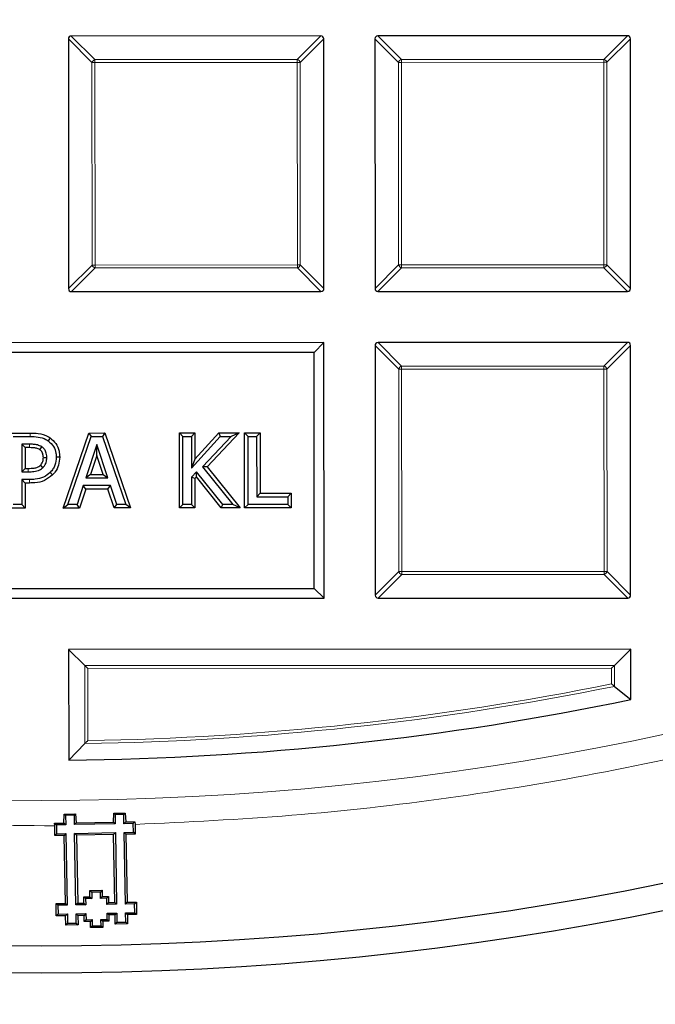
# Model space of a CAD drawing. Units: millimetres. Extents: x 0 to 437, y 0 to 297.
# Drawn here: x 124 to 135, y 143 to 160 of the extents above; entities that cross this region are included whole.
import ezdxf

# ---------------------------------------------------------------- set-up
doc = ezdxf.new("R2010")
doc.units = ezdxf.units.MM

msp = doc.modelspace()

# ---------------------------------------------------------------- linework, layer by layer
at = {"color": 7, "linetype": 'Continuous', "lineweight": 25}
for p, q in [((125.2762, 159.5631), (125.2782, 155.3764)), ((129.5124, 159.6147), (125.3256, 159.6127)), ((129.5639, 155.3785), (129.5619, 159.5652)), ((130.419, 159.5657), (130.4211, 155.3789)), ((134.6552, 159.6172), (130.4685, 159.6152)), ((134.7068, 155.381), (134.7047, 159.5678)), ((125.3277, 155.3269), (129.5145, 155.329)), ((130.4706, 155.3295), (134.6573, 155.3315)), ((129.5644, 154.4719), (120.1358, 154.4672)), ((129.3995, 154.3068), (129.5644, 154.4719)), ((129.5665, 150.1862), (129.5644, 154.4719)), ((130.4215, 154.4228), (130.4236, 150.2361)), ((134.6577, 154.4744), (130.471, 154.4723)), ((134.7093, 150.2382), (134.7073, 154.4249)), ((129.3995, 154.3068), (120.3008, 154.3024)), ((129.4014, 150.351), (129.3995, 154.3068)), ((124.2922, 152.9553), (124.6377, 152.9554)), ((124.3496, 152.8979), (124.6373, 152.898)), ((125.19, 151.698), (125.6185, 152.9559)), ((125.2702, 151.7555), (125.6596, 152.8985)), ((125.6185, 152.9559), (125.8901, 152.9561)), ((125.6185, 152.9559), (125.6596, 152.8985)), ((125.6596, 152.8985), (125.849, 152.8986)), ((125.8901, 152.9561), (125.849, 152.8986)), ((125.849, 152.8986), (126.2395, 151.756)), ((125.8901, 152.9561), (126.3198, 151.6986)), ((127.1392, 152.9567), (127.3987, 152.9568)), ((127.1392, 152.9567), (127.1966, 152.8993)), ((127.1398, 151.699), (127.1392, 152.9567)), ((127.1966, 152.8993), (127.3413, 152.8994)), ((127.1972, 151.7564), (127.1966, 152.8993)), ((127.3987, 152.9568), (127.3413, 152.8994)), ((127.3413, 152.8994), (127.3415, 152.3686)), ((127.3415, 152.3686), (127.8239, 152.8996)), ((127.3987, 152.9568), (127.3989, 152.5171)), ((127.3989, 152.5171), (127.7985, 152.957)), ((128.0067, 152.8997), (127.526, 152.3891)), ((128.1397, 152.9572), (127.6021, 152.3861)), ((127.7985, 152.957), (128.1397, 152.9572)), ((127.7985, 152.957), (127.8239, 152.8996)), ((127.8239, 152.8996), (128.0067, 152.8997)), ((128.1397, 152.9572), (128.0067, 152.8997)), ((128.2328, 152.9572), (128.4923, 152.9573)), ((128.2335, 151.6995), (128.2328, 152.9572)), ((128.2328, 152.9572), (128.2903, 152.8998)), ((128.2903, 152.8998), (128.435, 152.8999)), ((128.2908, 151.757), (128.2903, 152.8998)), ((128.4923, 152.9573), (128.435, 152.8999)), ((128.435, 152.8999), (128.4354, 151.8872)), ((128.4923, 152.9573), (128.4928, 151.9447)), ((124.6227, 152.7678), (124.4943, 152.7678)), ((124.4943, 152.7678), (124.4946, 152.3048)), ((124.5518, 152.7104), (124.4943, 152.7678)), ((124.9694, 152.8733), (124.9367, 152.8261)), ((125.7539, 152.7605), (125.5702, 152.2041)), ((125.7541, 152.578), (125.7539, 152.7605)), ((125.9391, 152.2043), (125.7539, 152.7605)), ((124.6224, 152.7104), (124.5518, 152.7104)), ((124.5518, 152.7104), (124.5519, 152.3623)), ((125.7541, 152.578), (125.6496, 152.2616)), ((125.8595, 152.2617), (125.7541, 152.578)), ((125.1305, 152.5508), (125.0731, 152.5506)), ((127.3989, 152.5171), (127.3415, 152.3686)), ((124.5519, 152.3623), (124.4946, 152.3048)), ((124.4946, 152.3048), (124.6001, 152.3049)), ((124.5519, 152.3623), (124.5998, 152.3623)), ((125.0122, 152.2534), (124.9717, 152.2942)), ((125.6496, 152.2616), (125.5702, 152.2041)), ((125.6496, 152.2616), (125.8595, 152.2617)), ((125.8595, 152.2617), (125.9391, 152.2043)), ((127.4272, 152.307), (127.3416, 152.2131)), ((127.4244, 152.2186), (127.4272, 152.307)), ((127.8676, 151.7568), (127.4272, 152.307)), ((127.6021, 152.3861), (127.526, 152.3891)), ((127.526, 152.3891), (128.0362, 151.7568)), ((127.6021, 152.3861), (128.1563, 151.6995)), ((124.6257, 152.1747), (124.4946, 152.1746)), ((124.5521, 152.1172), (124.4946, 152.1746)), ((124.4946, 152.1746), (124.4948, 151.7551)), ((124.6262, 152.1173), (124.5521, 152.1172)), ((124.5521, 152.1172), (124.5523, 151.6977)), ((125.5273, 152.0739), (125.423, 151.7556)), ((125.9819, 152.0741), (125.5273, 152.0739)), ((125.5689, 152.0165), (125.5273, 152.0739)), ((125.5702, 152.2041), (125.9391, 152.2043)), ((125.9403, 152.0167), (125.9819, 152.0741)), ((126.0867, 151.7559), (125.9819, 152.0741)), ((127.399, 152.1909), (127.3416, 152.2131)), ((127.3416, 152.2131), (127.3418, 151.7565)), ((127.4244, 152.2186), (127.399, 152.1909)), ((127.399, 152.1909), (127.3993, 151.6991)), ((127.84, 151.6993), (127.4244, 152.2186)), ((125.5689, 152.0165), (125.4647, 151.6982)), ((125.9403, 152.0167), (125.5689, 152.0165)), ((126.0452, 151.6984), (125.9403, 152.0167)), ((128.4928, 151.9447), (128.4354, 151.8872)), ((128.4928, 151.9447), (129.0136, 151.9449)), ((129.0136, 151.9449), (128.9562, 151.8875)), ((129.0136, 151.9449), (129.0138, 151.6999)), ((124.4948, 151.7551), (124.3502, 151.755)), ((124.5523, 151.6977), (124.4948, 151.7551)), ((125.19, 151.698), (125.2702, 151.7555)), ((125.423, 151.7556), (125.2702, 151.7555)), ((125.4647, 151.6982), (125.423, 151.7556)), ((126.0452, 151.6984), (126.0867, 151.7559)), ((126.2395, 151.756), (126.0867, 151.7559)), ((126.3198, 151.6986), (126.2395, 151.756)), ((127.1398, 151.699), (127.1972, 151.7564)), ((127.3418, 151.7565), (127.1972, 151.7564)), ((127.3993, 151.6991), (127.3418, 151.7565)), ((127.84, 151.6993), (127.8676, 151.7568)), ((128.0362, 151.7568), (127.8676, 151.7568)), ((128.1563, 151.6995), (128.0362, 151.7568)), ((128.2335, 151.6995), (128.2908, 151.757)), ((128.9563, 151.7573), (128.2908, 151.757)), ((128.4354, 151.8872), (128.9562, 151.8875)), ((128.9562, 151.8875), (128.9563, 151.7573)), ((129.0138, 151.6999), (128.9563, 151.7573)), ((124.5523, 151.6977), (124.2928, 151.6976)), ((125.4647, 151.6982), (125.19, 151.698)), ((126.3198, 151.6986), (126.0452, 151.6984)), ((127.3993, 151.6991), (127.1398, 151.699)), ((128.1563, 151.6995), (127.84, 151.6993)), ((129.0138, 151.6999), (128.2335, 151.6995)), ((120.3028, 150.3466), (129.4014, 150.351)), ((129.4014, 150.351), (129.5665, 150.1862)), ((120.1379, 150.1815), (129.5665, 150.1862)), ((130.4731, 150.1866), (134.6599, 150.1887)), ((134.7098, 149.3315), (125.2812, 149.3269)), ((125.5535, 149.0549), (125.2812, 149.3269)), ((125.2812, 149.3269), (125.2821, 147.4717)), ((134.4377, 149.0592), (134.7098, 149.3315)), ((134.7102, 148.4851), (134.7098, 149.3315)), ((125.603, 149.0054), (125.5535, 149.0549)), ((134.3883, 149.0097), (134.4377, 149.0592)), ((134.4379, 148.7071), (134.7102, 148.4851)), ((125.5541, 147.7472), (125.2821, 147.4717)), ((125.2021, 146.4159), (125.2072, 146.5638)), ((125.2072, 146.5638), (125.398, 146.5671)), ((125.2296, 146.5422), (125.2072, 146.5638)), ((125.3765, 146.5449), (125.2296, 146.5422)), ((125.2296, 146.5422), (125.2324, 146.3867)), ((125.3765, 146.5449), (125.398, 146.5671)), ((125.3793, 146.3893), (125.3765, 146.5449)), ((125.398, 146.5671), (125.4085, 146.4196)), ((126.0317, 146.4308), (126.0369, 146.5786)), ((126.0369, 146.5786), (126.2277, 146.5821)), ((126.0592, 146.5571), (126.0369, 146.5786)), ((126.2061, 146.5598), (126.0592, 146.5571)), ((126.0592, 146.5571), (126.0619, 146.4016)), ((126.2061, 146.5598), (126.2277, 146.5821)), ((126.2089, 146.4042), (126.2061, 146.5598)), ((126.2277, 146.5821), (126.2381, 146.4345)), ((125.0465, 146.4132), (125.2021, 146.4159)), ((125.0465, 146.4132), (125.0768, 146.3839)), ((125.0469, 146.3679), (125.0465, 146.4132)), ((125.0498, 146.2062), (125.0469, 146.3679)), ((125.2324, 146.3867), (125.0768, 146.3839)), ((125.0768, 146.3839), (125.0795, 146.237)), ((125.2324, 146.3867), (125.2021, 146.4159)), ((125.3793, 146.3893), (125.4085, 146.4196)), ((126.0619, 146.4016), (125.3793, 146.3893)), ((125.4085, 146.4196), (126.0317, 146.4308)), ((126.0619, 146.4016), (126.0317, 146.4308)), ((126.2089, 146.4042), (126.2381, 146.4345)), ((126.3644, 146.407), (126.2089, 146.4042)), ((126.2381, 146.4345), (126.3937, 146.4374)), ((126.3644, 146.407), (126.3937, 146.4374)), ((126.3671, 146.2601), (126.3644, 146.407)), ((126.3937, 146.4374), (126.3949, 146.3921)), ((126.3949, 146.3921), (126.3978, 146.2304)), ((125.0795, 146.237), (125.0498, 146.2062)), ((125.2053, 146.209), (125.0498, 146.2062)), ((125.0795, 146.237), (125.235, 146.2397)), ((125.235, 146.2397), (125.2053, 146.209)), ((125.2257, 145.0684), (125.2053, 146.209)), ((125.235, 146.2397), (125.2564, 145.0388)), ((125.382, 146.2424), (126.0646, 146.2546)), ((125.4127, 146.2127), (125.382, 146.2424)), ((125.4035, 145.0413), (125.382, 146.2424)), ((126.0349, 146.2239), (125.4127, 146.2127)), ((125.4127, 146.2127), (125.4332, 145.072)), ((126.0646, 146.2546), (126.0349, 146.2239)), ((126.0552, 145.0833), (126.0349, 146.2239)), ((126.0646, 146.2546), (126.086, 145.0536)), ((126.2115, 146.2573), (126.3671, 146.2601)), ((126.2331, 145.0561), (126.2115, 146.2573)), ((126.2115, 146.2573), (126.2423, 146.2276)), ((126.3978, 146.2304), (126.2423, 146.2276)), ((126.2423, 146.2276), (126.2628, 145.0869)), ((126.3671, 146.2601), (126.3978, 146.2304)), ((125.535, 145.1776), (125.6388, 145.1795)), ((125.537, 145.074), (125.535, 145.1776)), ((125.535, 145.1776), (125.5658, 145.1479)), ((125.6696, 145.1499), (125.5658, 145.1479)), ((125.5658, 145.1479), (125.5677, 145.0443)), ((125.6369, 145.2832), (125.8442, 145.287)), ((125.6388, 145.1795), (125.6369, 145.2832)), ((125.6369, 145.2832), (125.6676, 145.2535)), ((125.6388, 145.1795), (125.6696, 145.1499)), ((125.8145, 145.2563), (125.6676, 145.2535)), ((125.6676, 145.2535), (125.6696, 145.1499)), ((125.8442, 145.287), (125.8145, 145.2563)), ((125.8165, 145.1524), (125.8145, 145.2563)), ((125.8461, 145.1832), (125.8165, 145.1524)), ((125.9201, 145.1543), (125.8165, 145.1524)), ((125.8442, 145.287), (125.8461, 145.1832)), ((125.8461, 145.1832), (125.9497, 145.1851)), ((125.9497, 145.1851), (125.9201, 145.1543)), ((125.922, 145.0506), (125.9201, 145.1543)), ((125.9497, 145.1851), (125.9517, 145.0813)), ((125.0701, 145.0655), (125.2257, 145.0684)), ((125.074, 144.8581), (125.0701, 145.0655)), ((125.1009, 145.0359), (125.0701, 145.0655)), ((125.2564, 145.0388), (125.1009, 145.0359)), ((125.1009, 145.0359), (125.1036, 144.8889)), ((125.2564, 145.0388), (125.2257, 145.0684)), ((125.4332, 145.072), (125.4035, 145.0413)), ((125.5677, 145.0443), (125.4035, 145.0413)), ((125.4332, 145.072), (125.537, 145.074)), ((125.537, 145.074), (125.5677, 145.0443)), ((125.9517, 145.0813), (125.922, 145.0506)), ((126.086, 145.0536), (125.922, 145.0506)), ((125.9517, 145.0813), (126.0552, 145.0833)), ((126.0552, 145.0833), (126.086, 145.0536)), ((126.2331, 145.0561), (126.2628, 145.0869)), ((126.3886, 145.059), (126.2331, 145.0561)), ((126.2628, 145.0869), (126.4183, 145.0897)), ((126.3886, 145.059), (126.4183, 145.0897)), ((126.3913, 144.912), (126.3886, 145.059)), ((126.4183, 145.0897), (126.422, 144.8823)), ((125.1036, 144.8889), (125.074, 144.8581)), ((125.2295, 144.8609), (125.074, 144.8581)), ((125.1036, 144.8889), (125.2592, 144.8917)), ((125.2592, 144.8917), (125.2295, 144.8609)), ((125.2323, 144.7054), (125.2295, 144.8609)), ((125.2592, 144.8917), (125.262, 144.7361)), ((125.4061, 144.8943), (125.5703, 144.8973)), ((125.4089, 144.7388), (125.4061, 144.8943)), ((125.4061, 144.8943), (125.4369, 144.8646)), ((125.5406, 144.8665), (125.4369, 144.8646)), ((125.4369, 144.8646), (125.4397, 144.7091)), ((125.5703, 144.8973), (125.5406, 144.8665)), ((125.5425, 144.7627), (125.5406, 144.8665)), ((125.5703, 144.8973), (125.5722, 144.7935)), ((125.9245, 144.9035), (126.0888, 144.9066)), ((125.9245, 144.9035), (125.9553, 144.8739)), ((125.9265, 144.7999), (125.9245, 144.9035)), ((126.0591, 144.8758), (125.9553, 144.8739)), ((125.9553, 144.8739), (125.9573, 144.7702)), ((126.0888, 144.9066), (126.0591, 144.8758)), ((126.0619, 144.7203), (126.0591, 144.8758)), ((126.0888, 144.9066), (126.0916, 144.751)), ((126.2357, 144.9092), (126.3913, 144.912)), ((126.2386, 144.7538), (126.2357, 144.9092)), ((126.2357, 144.9092), (126.2665, 144.8795)), ((126.422, 144.8823), (126.2665, 144.8795)), ((126.2665, 144.8795), (126.2694, 144.7241)), ((126.3913, 144.912), (126.422, 144.8823)), ((125.262, 144.7361), (125.2323, 144.7054)), ((125.4397, 144.7091), (125.2323, 144.7054)), ((125.262, 144.7361), (125.4089, 144.7388)), ((125.4089, 144.7388), (125.4397, 144.7091)), ((125.5722, 144.7935), (125.5425, 144.7627)), ((125.6462, 144.7646), (125.5425, 144.7627)), ((125.5722, 144.7935), (125.6758, 144.7954)), ((125.6758, 144.7954), (125.6462, 144.7646)), ((125.648, 144.6609), (125.6462, 144.7646)), ((125.6777, 144.6917), (125.648, 144.6609)), ((125.8554, 144.6647), (125.648, 144.6609)), ((125.6758, 144.7954), (125.6777, 144.6917)), ((125.6777, 144.6917), (125.8246, 144.6943)), ((125.8227, 144.798), (125.9265, 144.7999)), ((125.8227, 144.798), (125.8535, 144.7683)), ((125.8246, 144.6943), (125.8227, 144.798)), ((125.8246, 144.6943), (125.8554, 144.6647)), ((125.9573, 144.7702), (125.8535, 144.7683)), ((125.8535, 144.7683), (125.8554, 144.6647)), ((125.9265, 144.7999), (125.9573, 144.7702)), ((126.0916, 144.751), (126.0619, 144.7203)), ((126.2694, 144.7241), (126.0619, 144.7203)), ((126.0916, 144.751), (126.2386, 144.7538)), ((126.2386, 144.7538), (126.2694, 144.7241))]:
    msp.add_line(p, q, dxfattribs=at)
at = {"color": 8, "linetype": 'Continuous', "lineweight": 18}
for p, q in [((125.6723, 159.1674), (125.2762, 159.5631)), ((125.3256, 159.6127), (125.7217, 159.217)), ((129.1167, 159.2186), (129.5124, 159.6147)), ((129.5619, 159.5652), (129.1662, 159.1692)), ((130.8151, 159.17), (130.419, 159.5657)), ((130.4685, 159.6152), (130.8646, 159.2195)), ((134.2595, 159.2211), (134.6552, 159.6172)), ((134.7047, 159.5678), (134.309, 159.1717)), ((125.7217, 159.1675), (125.6723, 159.1674)), ((125.6739, 155.7725), (125.6723, 159.1674)), ((125.7217, 159.217), (129.1167, 159.2186)), ((125.7217, 159.217), (125.7217, 159.1675)), ((129.1167, 159.1691), (125.7217, 159.1675)), ((125.7217, 159.1675), (125.7234, 155.7725)), ((129.1167, 159.2186), (129.1167, 159.1691)), ((129.1662, 159.1692), (129.1167, 159.1691)), ((129.1184, 155.7742), (129.1167, 159.1691)), ((129.1662, 159.1692), (129.1678, 155.7742)), ((130.8646, 159.17), (130.8151, 159.17)), ((130.8168, 155.775), (130.8151, 159.17)), ((130.8646, 159.2195), (134.2595, 159.2211)), ((130.8646, 159.2195), (130.8646, 159.17)), ((134.2595, 159.1717), (130.8646, 159.17)), ((130.8646, 159.17), (130.8663, 155.775)), ((134.2595, 159.2211), (134.2595, 159.1717)), ((134.309, 159.1717), (134.2595, 159.1717)), ((134.2612, 155.7767), (134.2595, 159.1717)), ((134.309, 159.1717), (134.3107, 155.7767)), ((125.2782, 155.3764), (125.6739, 155.7725)), ((125.7234, 155.723), (125.3277, 155.3269)), ((125.7234, 155.7725), (125.6739, 155.7725)), ((125.7234, 155.7725), (129.1184, 155.7742)), ((125.7234, 155.7725), (125.7234, 155.723)), ((129.1184, 155.7247), (125.7234, 155.723)), ((129.1678, 155.7742), (129.1184, 155.7742)), ((129.1184, 155.7742), (129.1184, 155.7247)), ((129.5145, 155.329), (129.1184, 155.7247)), ((129.1678, 155.7742), (129.5639, 155.3785)), ((130.4211, 155.3789), (130.8168, 155.775)), ((130.8663, 155.7256), (130.4706, 155.3295)), ((130.8663, 155.775), (130.8168, 155.775)), ((130.8663, 155.775), (134.2612, 155.7767)), ((130.8663, 155.775), (130.8663, 155.7256)), ((134.2612, 155.7272), (130.8663, 155.7256)), ((134.2612, 155.7767), (134.2612, 155.7272)), ((134.3107, 155.7767), (134.2612, 155.7767)), ((134.6573, 155.3315), (134.2612, 155.7272)), ((134.3107, 155.7767), (134.7068, 155.381)), ((130.8176, 154.0271), (130.4215, 154.4228)), ((130.471, 154.4723), (130.8671, 154.0766)), ((134.262, 154.0783), (134.6577, 154.4744)), ((134.7073, 154.4249), (134.3116, 154.0288)), ((130.8671, 154.0766), (134.262, 154.0783)), ((130.8671, 154.0766), (130.8671, 154.0271)), ((134.262, 154.0783), (134.2621, 154.0288)), ((130.8671, 154.0271), (130.8176, 154.0271)), ((130.8193, 150.6322), (130.8176, 154.0271)), ((134.2621, 154.0288), (130.8671, 154.0271)), ((130.8671, 154.0271), (130.8688, 150.6322)), ((134.3116, 154.0288), (134.2621, 154.0288)), ((134.2637, 150.6339), (134.2621, 154.0288)), ((134.3116, 154.0288), (134.3132, 150.6339)), ((124.6377, 152.9554), (124.6373, 152.898)), ((124.6262, 152.1173), (124.6257, 152.1747)), ((130.4236, 150.2361), (130.8193, 150.6322)), ((130.8688, 150.5827), (130.4731, 150.1866)), ((130.8688, 150.6322), (130.8193, 150.6322)), ((130.8688, 150.6322), (134.2637, 150.6339)), ((130.8688, 150.6322), (130.8688, 150.5827)), ((134.2638, 150.5844), (130.8688, 150.5827)), ((134.3132, 150.6339), (134.2637, 150.6339)), ((134.2637, 150.6339), (134.2638, 150.5844)), ((134.6599, 150.1887), (134.2638, 150.5844)), ((134.3132, 150.6339), (134.7093, 150.2382)), ((125.5535, 149.0549), (134.4377, 149.0592)), ((125.5541, 147.7472), (125.5535, 149.0549)), ((134.3883, 149.0097), (125.603, 149.0054)), ((125.603, 149.0054), (125.6036, 147.7974)), ((134.3884, 148.7475), (134.3883, 149.0097)), ((134.4377, 149.0592), (134.4379, 148.7071))]:
    msp.add_line(p, q, dxfattribs=at)
at = {"color": 8, "linetype": 'Continuous', "lineweight": 18, "flags": 128}
for points in [[(124.6224, 152.7104), (124.6225, 152.735), (124.6227, 152.7678)], [(124.5998, 152.3623), (124.6, 152.3365), (124.6001, 152.3049)]]:
    msp.add_lwpolyline(points, dxfattribs=at)
at = {"color": 7, "linetype": 'Continuous', "lineweight": 25, "flags": 128}
for points in [[(124.7982, 152.6758), (124.808, 152.6905), (124.8178, 152.7052), (124.83, 152.7236)], [(124.8078, 152.4149), (124.826, 152.3966), (124.8483, 152.3742)], [(124.8565, 152.5466), (124.8742, 152.5467), (124.8918, 152.5468), (124.914, 152.5469)]]:
    msp.add_lwpolyline(points, dxfattribs=at)
at = {"color": 7, "linetype": 'Continuous', "lineweight": 25}
for radius in [52.1429, 51.6914]:
    msp.add_circle((124.8297, 196.041), radius, dxfattribs=at)
at = {"color": 8, "linetype": 'Continuous', "lineweight": 18}
msp.add_circle((124.8297, 196.041), 49.2471, dxfattribs=at)
at = {"color": 7, "linetype": 'Continuous', "lineweight": 25}
for radius, start, end in [(75, 274.385992, 25.614008), (48.5714, 270.53369, 281.73713)]:
    msp.add_arc((124.8297, 196.041), radius, start, end, dxfattribs=at)
at = {"color": 8, "linetype": 'Continuous', "lineweight": 18}
for centre, radius, start, end in [((124.8297, 196.041), 71.0491, 274.427346, 25.572654), ((125.7401, 159.1492), 0.0702, 105.13941, 164.91684), ((129.0984, 159.1508), 0.0702, 15.13941, 74.91684), ((130.8829, 159.1517), 0.0702, 105.13941, 164.91684), ((134.2412, 159.1533), 0.0702, 15.13941, 74.91684), ((125.7417, 155.7908), 0.0702, 195.13941, 254.91684), ((129.1, 155.7925), 0.0702, 285.13941, 344.91684), ((130.8846, 155.7934), 0.0702, 195.13941, 254.91684), ((134.2429, 155.795), 0.0702, 285.13941, 344.91684), ((130.8854, 154.0088), 0.0702, 105.13941, 164.91684), ((134.2438, 154.0105), 0.0702, 15.13941, 74.91684), ((130.8871, 150.6505), 0.0702, 195.13941, 254.91684), ((134.2454, 150.6522), 0.0702, 285.13941, 344.91684), ((124.8297, 196.041), 48.2992, 270.85944, 281.47444), ((124.8297, 196.041), 48.2498, 270.91906, 281.42638)]:
    msp.add_arc(centre, radius, start, end, dxfattribs=at)
at = {"color": 7, "linetype": 'Continuous', "lineweight": 25}
for centre, major_axis in [((125.3422, 159.5467), (-0.0522, 0.0521)), ((129.4959, 159.5487), (0.0521, 0.0522)), ((130.485, 159.5492), (-0.0522, 0.0521)), ((134.6388, 159.5512), (0.0521, 0.0522)), ((125.3442, 155.3929), (-0.0521, -0.0522)), ((129.4979, 155.395), (0.0522, -0.0521)), ((130.4871, 155.3955), (-0.0521, -0.0522)), ((134.6408, 155.3975), (0.0522, -0.0521)), ((130.4875, 154.4063), (-0.0522, 0.0521)), ((134.6413, 154.4084), (0.0521, 0.0522)), ((130.4896, 150.2526), (-0.0521, -0.0522)), ((134.6433, 150.2546), (0.0522, -0.0521))]:
    msp.add_ellipse(centre, major_axis=major_axis, ratio=0.7745967, start_param=5.6241273, end_param=6.9422433, dxfattribs=at)
at = {"color": 8, "linetype": 'Continuous', "lineweight": 18}
for points, knots in [([(125.0469, 146.3679), (124.122, 146.3788), (122.259, 146.4007), (119.454, 146.634), (116.6305, 147.0203), (113.8018, 147.5783), (110.9796, 148.3073), (108.1797, 149.2099), (105.4177, 150.2853), (102.7116, 151.53), (100.0759, 152.9399), (97.5252, 154.5088), (95.0736, 156.2286), (92.7344, 158.0894), (90.5188, 160.0803), (88.4366, 162.1896), (86.498, 164.4023), (84.7097, 166.7041), (83.0766, 169.0801), (81.6004, 171.5182), (80.2824, 174.0044), (79.1169, 176.5379), (78.0946, 179.1326), (77.2118, 181.8045), (76.4734, 184.5573), (75.8883, 187.3804), (75.4642, 190.2642), (75.2084, 193.1949), (75.1266, 196.1577), (75.2226, 199.1348), (75.4981, 202.1112), (75.9532, 205.071), (76.5857, 207.9981), (77.3919, 210.8764), (78.366, 213.6913), (79.501, 216.4293), (80.787, 219.0752), (82.2137, 221.6169), (83.7684, 224.045), (85.4434, 226.3506), (87.2162, 228.537), (88.4895, 229.897), (89.1217, 230.5722)], [0, 0, 0, 0, 0.02383171, 0.04800042, 0.07248027, 0.09724329, 0.12225995, 0.1475556, 0.17301371, 0.19859838, 0.22427291, 0.25, 0.27572666, 0.30140098, 0.32698565, 0.35244398, 0.37774005, 0.40275629, 0.42751911, 0.45199897, 0.47616798, 0.5, 0.52383161, 0.54800042, 0.57248027, 0.59724329, 0.62225995, 0.6475556, 0.67301371, 0.69859838, 0.72427291, 0.75, 0.77572666, 0.80140098, 0.82698565, 0.85244398, 0.87774005, 0.90275629, 0.92751911, 0.95199897, 0.97616809, 1, 1, 1, 1]), ([(159.9714, 160.9337), (159.3412, 160.3219), (158.0785, 159.0961), (156.0564, 157.3817), (153.9395, 155.7605), (151.7229, 154.2484), (149.4184, 152.852), (147.0343, 151.5791), (144.5807, 150.4361), (142.0685, 149.4284), (139.5091, 148.5604), (136.914, 147.8348), (134.2947, 147.2525), (131.6641, 146.8176), (129.0302, 146.5156), (127.2723, 146.4332), (126.3949, 146.3921)], [0, 0, 0, 0, 0.0703113, 0.1408739, 0.2121184, 0.283718, 0.3556076, 0.4277697, 0.5, 0.5722283, 0.6443914, 0.7162803, 0.78788, 0.8591251, 0.9296877, 1, 1, 1, 1])]:
    msp.add_open_spline(points, degree=3, knots=knots, dxfattribs=at)
at = {"color": 7, "linetype": 'Continuous', "lineweight": 25}
for points, knots in [([(124.6373, 152.898), (124.6818, 152.8967), (124.7709, 152.8941), (124.8739, 152.8661), (124.9242, 152.834), (124.9367, 152.8261)], [0, 0, 0, 0, 0.4272795, 0.8582918, 1, 1, 1, 1]), ([(124.6377, 152.9554), (124.6821, 152.9542), (124.7837, 152.9513), (124.8983, 152.9193), (124.9579, 152.8807), (124.9694, 152.8733)], [0, 0, 0, 0, 0.3851042, 0.8820718, 1, 1, 1, 1]), ([(124.83, 152.7236), (124.8059, 152.7357), (124.7618, 152.7578), (124.6899, 152.7665), (124.6453, 152.7674), (124.6227, 152.7678)], [0, 0, 0, 0, 0.37402779, 0.68434385, 1, 1, 1, 1]), ([(124.9367, 152.8261), (124.9711, 152.7958), (125.0351, 152.7394), (125.07, 152.6341), (125.0723, 152.5729), (125.0731, 152.5506)], [0, 0, 0, 0, 0.4242777, 0.789674, 1, 1, 1, 1]), ([(124.9694, 152.8733), (125.0038, 152.8439), (125.0738, 152.7842), (125.1247, 152.6644), (125.1288, 152.5845), (125.1305, 152.5508)], [0, 0, 0, 0, 0.3596609, 0.730088, 1, 1, 1, 1]), ([(124.7982, 152.6758), (124.7793, 152.685), (124.7425, 152.7029), (124.6817, 152.7092), (124.6423, 152.71), (124.6224, 152.7104)], [0, 0, 0, 0, 0.34646056, 0.67064777, 1, 1, 1, 1]), ([(124.8565, 152.5466), (124.8551, 152.5697), (124.8529, 152.6054), (124.8305, 152.6488), (124.8108, 152.667), (124.7994, 152.675), (124.7982, 152.6758)], [0, 0, 0, 0, 0.4649285, 0.7175863, 0.9705376, 1, 1, 1, 1]), ([(124.914, 152.5469), (124.9133, 152.5639), (124.9115, 152.6053), (124.8912, 152.6639), (124.858, 152.704), (124.8362, 152.7193), (124.83, 152.7236)], [0, 0, 0, 0, 0.2503571, 0.6087756, 0.8893943, 1, 1, 1, 1]), ([(124.5998, 152.3623), (124.6345, 152.3633), (124.6874, 152.3649), (124.7609, 152.3785), (124.7917, 152.4024), (124.8078, 152.4149)], [0, 0, 0, 0, 0.4754787, 0.7258363, 1, 1, 1, 1]), ([(124.8078, 152.4149), (124.8211, 152.4314), (124.8472, 152.4636), (124.856, 152.5125), (124.8564, 152.5395), (124.8565, 152.5466)], [0, 0, 0, 0, 0.4346977, 0.852489, 1, 1, 1, 1]), ([(124.8483, 152.3742), (124.8663, 152.3965), (124.9016, 152.4402), (124.9133, 152.5045), (124.9138, 152.5392), (124.914, 152.5469)], [0, 0, 0, 0, 0.4481926, 0.8783645, 1, 1, 1, 1]), ([(125.0731, 152.5506), (125.0687, 152.5055), (125.062, 152.4363), (125.0206, 152.3503), (124.9883, 152.3132), (124.9717, 152.2942)], [0, 0, 0, 0, 0.4777622, 0.7328734, 1, 1, 1, 1]), ([(125.1305, 152.5508), (125.1267, 152.5059), (125.119, 152.4166), (125.0689, 152.3157), (125.0256, 152.2681), (125.0122, 152.2534)], [0, 0, 0, 0, 0.4101329, 0.8175952, 1, 1, 1, 1]), ([(124.6001, 152.3049), (124.6332, 152.3058), (124.6996, 152.3076), (124.7893, 152.3251), (124.8318, 152.3605), (124.8483, 152.3742)], [0, 0, 0, 0, 0.3780347, 0.759331, 1, 1, 1, 1]), ([(124.9717, 152.2942), (124.9364, 152.2658), (124.8634, 152.2068), (124.7378, 152.1777), (124.6578, 152.1756), (124.6257, 152.1747)], [0, 0, 0, 0, 0.3586963, 0.7428372, 1, 1, 1, 1]), ([(125.0122, 152.2534), (124.9682, 152.2185), (124.8809, 152.1492), (124.7399, 152.1201), (124.6558, 152.118), (124.6262, 152.1173)], [0, 0, 0, 0, 0.3969741, 0.7875419, 1, 1, 1, 1]), ([(134.4379, 148.7071), (134.4339, 148.7103), (134.4251, 148.7175), (134.4074, 148.732), (134.3945, 148.7425), (134.3885, 148.7474), (134.3884, 148.7475)], [0, 0, 0, 0, 0.3072852, 0.6798698, 0.9920094, 1, 1, 1, 1]), ([(125.5541, 147.7472), (125.5582, 147.7513), (125.5676, 147.7608), (125.5854, 147.7789), (125.598, 147.7918), (125.6035, 147.7973), (125.6036, 147.7974)], [0, 0, 0, 0, 0.3034384, 0.7018967, 0.9926893, 1, 1, 1, 1])]:
    msp.add_open_spline(points, degree=3, knots=knots, dxfattribs=at)

doc.saveas('drawing.dxf')
